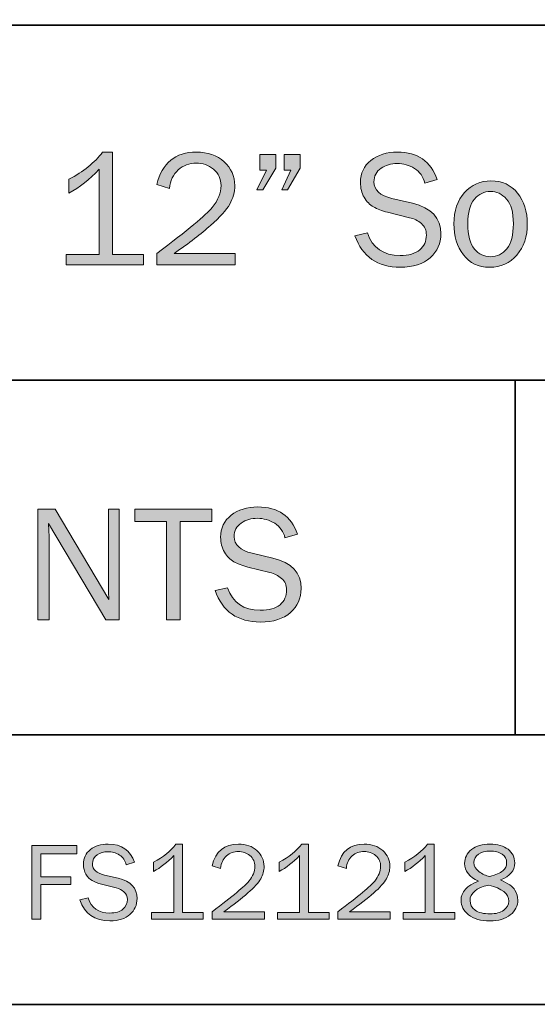
# Model space of a CAD drawing. Units: inches. Extents: x -10.8 to 9.3, y 1.7 to 9.4.
# Drawn here: x 7.2 to 8, y 1.7 to 3.2 of the extents above; entities that cross this region are included whole.
import ezdxf

# ---------------------------------------------------------------- set-up
doc = ezdxf.new("R2010")
doc.units = ezdxf.units.IN
doc.header["$MEASUREMENT"] = 0
doc.layers.add('4 stealth w flange', color=7, linetype='Continuous')
doc.layers.add('template', color=7, linetype='Continuous')

# ---------------------------------------------------------------- blocks, each defined once
blk = doc.blocks.new('block 8')
at = {"layer": '4 stealth w flange', "true_color": 0xffffff}
h = blk.add_hatch(color=7, dxfattribs=at)
h.dxf.hatch_style = 2
h.paths.add_polyline_path([(7.2151, 1.8037), (7.2012, 1.8037), (7.2012, 1.9148), (7.2693, 1.9148), (7.2693, 1.9025), (7.2151, 1.9025), (7.2151, 1.8675), (7.26, 1.8675), (7.26, 1.8562), (7.2151, 1.8562)])
h = blk.add_hatch(color=7, dxfattribs=at)
h.dxf.hatch_style = 2
edge = h.paths.add_edge_path()
edge.add_spline(control_points=[(7.2737, 1.833), (7.2737, 1.833), (7.2862, 1.8359), (7.2862, 1.8359), (7.2912, 1.8208), (7.3022, 1.8132), (7.319, 1.8132), (7.3278, 1.8132), (7.3344, 1.815), (7.3388, 1.8188), (7.3433, 1.8225), (7.3455, 1.8275), (7.3455, 1.8338), (7.3455, 1.8385), (7.3438, 1.8423), (7.3404, 1.8452), (7.337, 1.8481), (7.3331, 1.8501), (7.3287, 1.8512), (7.3287, 1.8512), (7.3065, 1.8566), (7.3065, 1.8566), (7.3007, 1.8581), (7.296, 1.8599), (7.2923, 1.862), (7.2887, 1.8641), (7.2856, 1.8673), (7.283, 1.8716), (7.2805, 1.876), (7.2792, 1.881), (7.2792, 1.8866), (7.2792, 1.8958), (7.2827, 1.9032), (7.2897, 1.9088), (7.2967, 1.9143), (7.3057, 1.917), (7.3166, 1.917), (7.3368, 1.917), (7.3501, 1.9079), (7.3564, 1.8896), (7.3564, 1.8896), (7.3438, 1.8859), (7.3438, 1.8859), (7.3423, 1.8924), (7.3389, 1.8973), (7.3335, 1.9006), (7.328, 1.904), (7.3223, 1.9056), (7.3161, 1.9056), (7.3101, 1.9056), (7.3046, 1.904), (7.2999, 1.9008), (7.2952, 1.8976), (7.2928, 1.8931), (7.2928, 1.8872), (7.2928, 1.8789), (7.2988, 1.8734), (7.3108, 1.8705), (7.3108, 1.8705), (7.3316, 1.8656), (7.3316, 1.8656), (7.3506, 1.8611), (7.3601, 1.8508), (7.3601, 1.8349), (7.3601, 1.8253), (7.3565, 1.8173), (7.3494, 1.811), (7.3422, 1.8046), (7.3322, 1.8014), (7.3192, 1.8014), (7.2962, 1.8014), (7.281, 1.8119), (7.2737, 1.833)], knot_values=[0, 0, 0, 0, 1, 1, 1, 2, 2, 2, 3, 3, 3, 4, 4, 4, 5, 5, 5, 6, 6, 6, 7, 7, 7, 8, 8, 8, 9, 9, 9, 10, 10, 10, 11, 11, 11, 12, 12, 12, 13, 13, 13, 14, 14, 14, 15, 15, 15, 16, 16, 16, 17, 17, 17, 18, 18, 18, 19, 19, 19, 20, 20, 20, 21, 21, 21, 22, 22, 22, 23, 23, 23, 24, 24, 24, 24], degree=3, periodic=1)
h = blk.add_hatch(color=7, dxfattribs=at)
h.dxf.hatch_style = 2
edge = h.paths.add_edge_path()
edge.add_spline(control_points=[(7.46, 1.814), (7.46, 1.814), (7.46, 1.8037), (7.46, 1.8037), (7.46, 1.8037), (7.3821, 1.8037), (7.3821, 1.8037), (7.3821, 1.8037), (7.3821, 1.814), (7.3821, 1.814), (7.3821, 1.814), (7.4155, 1.814), (7.4155, 1.814), (7.4155, 1.814), (7.4155, 1.8998), (7.4155, 1.8998), (7.4057, 1.8895), (7.3955, 1.8815), (7.3849, 1.8758), (7.3849, 1.8758), (7.3849, 1.8898), (7.3849, 1.8898), (7.3995, 1.8974), (7.4108, 1.9065), (7.4188, 1.917), (7.4188, 1.917), (7.4288, 1.917), (7.4288, 1.917), (7.4288, 1.917), (7.4288, 1.814), (7.4288, 1.814), (7.4288, 1.814), (7.46, 1.814), (7.46, 1.814)], knot_values=[0, 0, 0, 0, 1, 1, 1, 2, 2, 2, 3, 3, 3, 4, 4, 4, 5, 5, 5, 6, 6, 6, 7, 7, 7, 8, 8, 8, 9, 9, 9, 10, 10, 10, 11, 11, 11, 11], degree=3, periodic=1)
h = blk.add_hatch(color=7, dxfattribs=at)
h.dxf.hatch_style = 2
edge = h.paths.add_edge_path()
edge.add_spline(control_points=[(7.5521, 1.8152), (7.5521, 1.8152), (7.5521, 1.8037), (7.5521, 1.8037), (7.5521, 1.8037), (7.4732, 1.8037), (7.4732, 1.8037), (7.4732, 1.8037), (7.4732, 1.8152), (7.4732, 1.8152), (7.5043, 1.8386), (7.5229, 1.8539), (7.5289, 1.8613), (7.5349, 1.8687), (7.5379, 1.8761), (7.5379, 1.8833), (7.5379, 1.8901), (7.5354, 1.8956), (7.5303, 1.8998), (7.5253, 1.904), (7.5195, 1.906), (7.5129, 1.906), (7.5061, 1.906), (7.5001, 1.9038), (7.4949, 1.8992), (7.4897, 1.8946), (7.4868, 1.8884), (7.4861, 1.8805), (7.4861, 1.8805), (7.4732, 1.8844), (7.4732, 1.8844), (7.4786, 1.9062), (7.4919, 1.917), (7.5131, 1.917), (7.5245, 1.917), (7.5338, 1.9138), (7.541, 1.9073), (7.5481, 1.9008), (7.5517, 1.8928), (7.5517, 1.8834), (7.5517, 1.877), (7.55, 1.8708), (7.5466, 1.8648), (7.5433, 1.8588), (7.5368, 1.8517), (7.5274, 1.8434), (7.518, 1.8351), (7.5058, 1.8257), (7.4908, 1.8152), (7.4908, 1.8152), (7.5521, 1.8152), (7.5521, 1.8152)], knot_values=[0, 0, 0, 0, 1, 1, 1, 2, 2, 2, 3, 3, 3, 4, 4, 4, 5, 5, 5, 6, 6, 6, 7, 7, 7, 8, 8, 8, 9, 9, 9, 10, 10, 10, 11, 11, 11, 12, 12, 12, 13, 13, 13, 14, 14, 14, 15, 15, 15, 16, 16, 16, 17, 17, 17, 17], degree=3, periodic=1)
h = blk.add_hatch(color=7, dxfattribs=at)
h.dxf.hatch_style = 2
edge = h.paths.add_edge_path()
edge.add_spline(control_points=[(7.6496, 1.814), (7.6496, 1.814), (7.6496, 1.8037), (7.6496, 1.8037), (7.6496, 1.8037), (7.5718, 1.8037), (7.5718, 1.8037), (7.5718, 1.8037), (7.5718, 1.814), (7.5718, 1.814), (7.5718, 1.814), (7.6051, 1.814), (7.6051, 1.814), (7.6051, 1.814), (7.6051, 1.8998), (7.6051, 1.8998), (7.5953, 1.8895), (7.5851, 1.8815), (7.5745, 1.8758), (7.5745, 1.8758), (7.5745, 1.8898), (7.5745, 1.8898), (7.5891, 1.8974), (7.6004, 1.9065), (7.6085, 1.917), (7.6085, 1.917), (7.6185, 1.917), (7.6185, 1.917), (7.6185, 1.917), (7.6185, 1.814), (7.6185, 1.814), (7.6185, 1.814), (7.6496, 1.814), (7.6496, 1.814)], knot_values=[0, 0, 0, 0, 1, 1, 1, 2, 2, 2, 3, 3, 3, 4, 4, 4, 5, 5, 5, 6, 6, 6, 7, 7, 7, 8, 8, 8, 9, 9, 9, 10, 10, 10, 11, 11, 11, 11], degree=3, periodic=1)
h = blk.add_hatch(color=7, dxfattribs=at)
h.dxf.hatch_style = 2
edge = h.paths.add_edge_path()
edge.add_spline(control_points=[(7.7417, 1.8152), (7.7417, 1.8152), (7.7417, 1.8037), (7.7417, 1.8037), (7.7417, 1.8037), (7.6628, 1.8037), (7.6628, 1.8037), (7.6628, 1.8037), (7.6628, 1.8152), (7.6628, 1.8152), (7.694, 1.8386), (7.7125, 1.8539), (7.7185, 1.8613), (7.7245, 1.8687), (7.7275, 1.8761), (7.7275, 1.8833), (7.7275, 1.8901), (7.725, 1.8956), (7.7199, 1.8998), (7.7149, 1.904), (7.7091, 1.906), (7.7025, 1.906), (7.6957, 1.906), (7.6898, 1.9038), (7.6845, 1.8992), (7.6793, 1.8946), (7.6764, 1.8884), (7.6758, 1.8805), (7.6758, 1.8805), (7.6628, 1.8844), (7.6628, 1.8844), (7.6682, 1.9062), (7.6815, 1.917), (7.7027, 1.917), (7.7141, 1.917), (7.7234, 1.9138), (7.7306, 1.9073), (7.7378, 1.9008), (7.7413, 1.8928), (7.7413, 1.8834), (7.7413, 1.877), (7.7397, 1.8708), (7.7363, 1.8648), (7.7329, 1.8588), (7.7265, 1.8517), (7.717, 1.8434), (7.7076, 1.8351), (7.6954, 1.8257), (7.6804, 1.8152), (7.6804, 1.8152), (7.7417, 1.8152), (7.7417, 1.8152)], knot_values=[0, 0, 0, 0, 1, 1, 1, 2, 2, 2, 3, 3, 3, 4, 4, 4, 5, 5, 5, 6, 6, 6, 7, 7, 7, 8, 8, 8, 9, 9, 9, 10, 10, 10, 11, 11, 11, 12, 12, 12, 13, 13, 13, 14, 14, 14, 15, 15, 15, 16, 16, 16, 17, 17, 17, 17], degree=3, periodic=1)
h = blk.add_hatch(color=7, dxfattribs=at)
h.dxf.hatch_style = 2
edge = h.paths.add_edge_path()
edge.add_spline(control_points=[(7.8392, 1.814), (7.8392, 1.814), (7.8392, 1.8037), (7.8392, 1.8037), (7.8392, 1.8037), (7.7614, 1.8037), (7.7614, 1.8037), (7.7614, 1.8037), (7.7614, 1.814), (7.7614, 1.814), (7.7614, 1.814), (7.7947, 1.814), (7.7947, 1.814), (7.7947, 1.814), (7.7947, 1.8998), (7.7947, 1.8998), (7.7849, 1.8895), (7.7747, 1.8815), (7.7641, 1.8758), (7.7641, 1.8758), (7.7641, 1.8898), (7.7641, 1.8898), (7.7787, 1.8974), (7.79, 1.9065), (7.7981, 1.917), (7.7981, 1.917), (7.8081, 1.917), (7.8081, 1.917), (7.8081, 1.917), (7.8081, 1.814), (7.8081, 1.814), (7.8081, 1.814), (7.8392, 1.814), (7.8392, 1.814)], knot_values=[0, 0, 0, 0, 1, 1, 1, 2, 2, 2, 3, 3, 3, 4, 4, 4, 5, 5, 5, 6, 6, 6, 7, 7, 7, 8, 8, 8, 9, 9, 9, 10, 10, 10, 11, 11, 11, 11], degree=3, periodic=1)
h = blk.add_hatch(color=7, dxfattribs=at)
h.dxf.hatch_style = 2
edge = h.paths.add_edge_path()
edge.add_spline(control_points=[(7.8751, 1.8613), (7.8611, 1.8675), (7.8541, 1.8763), (7.8541, 1.888), (7.8541, 1.8965), (7.8576, 1.9034), (7.8646, 1.9089), (7.8716, 1.9143), (7.8808, 1.917), (7.8924, 1.917), (7.9038, 1.917), (7.9128, 1.9144), (7.9196, 1.9092), (7.9263, 1.904), (7.9297, 1.8971), (7.9297, 1.8887), (7.9297, 1.8769), (7.9225, 1.8685), (7.9081, 1.8634), (7.9197, 1.858), (7.927, 1.8528), (7.9299, 1.8478), (7.9329, 1.8428), (7.9344, 1.8378), (7.9344, 1.8328), (7.9344, 1.8239), (7.9306, 1.8164), (7.923, 1.8104), (7.9155, 1.8044), (7.9052, 1.8014), (7.8922, 1.8014), (7.8784, 1.8014), (7.8677, 1.8044), (7.8601, 1.8106), (7.8525, 1.8167), (7.8487, 1.8239), (7.8487, 1.8324), (7.8487, 1.8449), (7.8575, 1.8546), (7.8751, 1.8613)], knot_values=[0, 0, 0, 0, 1, 1, 1, 2, 2, 2, 3, 3, 3, 4, 4, 4, 5, 5, 5, 6, 6, 6, 7, 7, 7, 8, 8, 8, 9, 9, 9, 10, 10, 10, 11, 11, 11, 12, 12, 12, 13, 13, 13, 13], degree=3, periodic=1)
edge = h.paths.add_edge_path()
edge.add_spline(control_points=[(7.8904, 1.8554), (7.8717, 1.851), (7.8623, 1.8431), (7.8623, 1.8319), (7.8623, 1.826), (7.8648, 1.8212), (7.87, 1.8175), (7.8751, 1.8137), (7.8826, 1.8119), (7.8926, 1.8119), (7.9011, 1.8119), (7.9079, 1.8137), (7.9131, 1.8174), (7.9182, 1.821), (7.9208, 1.8256), (7.9208, 1.8313), (7.9208, 1.8421), (7.9107, 1.8502), (7.8904, 1.8554)], knot_values=[0, 0, 0, 0, 1, 1, 1, 2, 2, 2, 3, 3, 3, 4, 4, 4, 5, 5, 5, 6, 6, 6, 6], degree=3, periodic=1)
edge = h.paths.add_edge_path()
edge.add_spline(control_points=[(7.892, 1.8682), (7.9013, 1.8707), (7.9079, 1.8736), (7.9118, 1.8768), (7.9156, 1.8801), (7.9175, 1.8842), (7.9175, 1.889), (7.9175, 1.8947), (7.9152, 1.8991), (7.9107, 1.902), (7.9061, 1.905), (7.9, 1.9065), (7.8926, 1.9065), (7.8854, 1.9065), (7.8795, 1.9049), (7.875, 1.9018), (7.8704, 1.8987), (7.8681, 1.8945), (7.8681, 1.8892), (7.8681, 1.884), (7.8707, 1.8795), (7.8757, 1.8757), (7.8808, 1.8719), (7.8862, 1.8694), (7.892, 1.8682)], knot_values=[0, 0, 0, 0, 1, 1, 1, 2, 2, 2, 3, 3, 3, 4, 4, 4, 5, 5, 5, 6, 6, 6, 7, 7, 7, 8, 8, 8, 8], degree=3, periodic=1)
at = {"layer": '4 stealth w flange', "lineweight": 0}
blk.add_lwpolyline([(7.2151, 1.8037), (7.2012, 1.8037), (7.2012, 1.9148), (7.2693, 1.9148), (7.2693, 1.9025), (7.2151, 1.9025), (7.2151, 1.8675), (7.26, 1.8675), (7.26, 1.8562), (7.2151, 1.8562), (7.2151, 1.8037)], dxfattribs=at)
for points, knots in [([(7.2737, 1.833), (7.2737, 1.833), (7.2862, 1.8359), (7.2862, 1.8359), (7.2912, 1.8208), (7.3022, 1.8132), (7.319, 1.8132), (7.3278, 1.8132), (7.3344, 1.815), (7.3388, 1.8188), (7.3433, 1.8225), (7.3455, 1.8275), (7.3455, 1.8338), (7.3455, 1.8385), (7.3438, 1.8423), (7.3404, 1.8452), (7.337, 1.8481), (7.3331, 1.8501), (7.3287, 1.8512), (7.3287, 1.8512), (7.3065, 1.8566), (7.3065, 1.8566), (7.3007, 1.8581), (7.296, 1.8599), (7.2923, 1.862), (7.2887, 1.8641), (7.2856, 1.8673), (7.283, 1.8716), (7.2805, 1.876), (7.2792, 1.881), (7.2792, 1.8866), (7.2792, 1.8958), (7.2827, 1.9032), (7.2897, 1.9088), (7.2967, 1.9143), (7.3057, 1.917), (7.3166, 1.917), (7.3368, 1.917), (7.3501, 1.9079), (7.3564, 1.8896), (7.3564, 1.8896), (7.3438, 1.8859), (7.3438, 1.8859), (7.3423, 1.8924), (7.3389, 1.8973), (7.3335, 1.9006), (7.328, 1.904), (7.3223, 1.9056), (7.3161, 1.9056), (7.3101, 1.9056), (7.3046, 1.904), (7.2999, 1.9008), (7.2952, 1.8976), (7.2928, 1.8931), (7.2928, 1.8872), (7.2928, 1.8789), (7.2988, 1.8734), (7.3108, 1.8705), (7.3108, 1.8705), (7.3316, 1.8656), (7.3316, 1.8656), (7.3506, 1.8611), (7.3601, 1.8508), (7.3601, 1.8349), (7.3601, 1.8253), (7.3565, 1.8173), (7.3494, 1.811), (7.3422, 1.8046), (7.3322, 1.8014), (7.3192, 1.8014), (7.2962, 1.8014), (7.281, 1.8119), (7.2737, 1.833)], [0, 0, 0, 0, 1, 1, 1, 2, 2, 2, 3, 3, 3, 4, 4, 4, 5, 5, 5, 6, 6, 6, 7, 7, 7, 8, 8, 8, 9, 9, 9, 10, 10, 10, 11, 11, 11, 12, 12, 12, 13, 13, 13, 14, 14, 14, 15, 15, 15, 16, 16, 16, 17, 17, 17, 18, 18, 18, 19, 19, 19, 20, 20, 20, 21, 21, 21, 22, 22, 22, 23, 23, 23, 24, 24, 24, 24]), ([(7.46, 1.814), (7.46, 1.814), (7.46, 1.8037), (7.46, 1.8037), (7.46, 1.8037), (7.3821, 1.8037), (7.3821, 1.8037), (7.3821, 1.8037), (7.3821, 1.814), (7.3821, 1.814), (7.3821, 1.814), (7.4155, 1.814), (7.4155, 1.814), (7.4155, 1.814), (7.4155, 1.8998), (7.4155, 1.8998), (7.4057, 1.8895), (7.3955, 1.8815), (7.3849, 1.8758), (7.3849, 1.8758), (7.3849, 1.8898), (7.3849, 1.8898), (7.3995, 1.8974), (7.4108, 1.9065), (7.4188, 1.917), (7.4188, 1.917), (7.4288, 1.917), (7.4288, 1.917), (7.4288, 1.917), (7.4288, 1.814), (7.4288, 1.814), (7.4288, 1.814), (7.46, 1.814), (7.46, 1.814)], [0, 0, 0, 0, 1, 1, 1, 2, 2, 2, 3, 3, 3, 4, 4, 4, 5, 5, 5, 6, 6, 6, 7, 7, 7, 8, 8, 8, 9, 9, 9, 10, 10, 10, 11, 11, 11, 11]), ([(7.5521, 1.8152), (7.5521, 1.8152), (7.5521, 1.8037), (7.5521, 1.8037), (7.5521, 1.8037), (7.4732, 1.8037), (7.4732, 1.8037), (7.4732, 1.8037), (7.4732, 1.8152), (7.4732, 1.8152), (7.5043, 1.8386), (7.5229, 1.8539), (7.5289, 1.8613), (7.5349, 1.8687), (7.5379, 1.8761), (7.5379, 1.8833), (7.5379, 1.8901), (7.5354, 1.8956), (7.5303, 1.8998), (7.5253, 1.904), (7.5195, 1.906), (7.5129, 1.906), (7.5061, 1.906), (7.5001, 1.9038), (7.4949, 1.8992), (7.4897, 1.8946), (7.4868, 1.8884), (7.4861, 1.8805), (7.4861, 1.8805), (7.4732, 1.8844), (7.4732, 1.8844), (7.4786, 1.9062), (7.4919, 1.917), (7.5131, 1.917), (7.5245, 1.917), (7.5338, 1.9138), (7.541, 1.9073), (7.5481, 1.9008), (7.5517, 1.8928), (7.5517, 1.8834), (7.5517, 1.877), (7.55, 1.8708), (7.5466, 1.8648), (7.5433, 1.8588), (7.5368, 1.8517), (7.5274, 1.8434), (7.518, 1.8351), (7.5058, 1.8257), (7.4908, 1.8152), (7.4908, 1.8152), (7.5521, 1.8152), (7.5521, 1.8152)], [0, 0, 0, 0, 1, 1, 1, 2, 2, 2, 3, 3, 3, 4, 4, 4, 5, 5, 5, 6, 6, 6, 7, 7, 7, 8, 8, 8, 9, 9, 9, 10, 10, 10, 11, 11, 11, 12, 12, 12, 13, 13, 13, 14, 14, 14, 15, 15, 15, 16, 16, 16, 17, 17, 17, 17]), ([(7.6496, 1.814), (7.6496, 1.814), (7.6496, 1.8037), (7.6496, 1.8037), (7.6496, 1.8037), (7.5718, 1.8037), (7.5718, 1.8037), (7.5718, 1.8037), (7.5718, 1.814), (7.5718, 1.814), (7.5718, 1.814), (7.6051, 1.814), (7.6051, 1.814), (7.6051, 1.814), (7.6051, 1.8998), (7.6051, 1.8998), (7.5953, 1.8895), (7.5851, 1.8815), (7.5745, 1.8758), (7.5745, 1.8758), (7.5745, 1.8898), (7.5745, 1.8898), (7.5891, 1.8974), (7.6004, 1.9065), (7.6085, 1.917), (7.6085, 1.917), (7.6185, 1.917), (7.6185, 1.917), (7.6185, 1.917), (7.6185, 1.814), (7.6185, 1.814), (7.6185, 1.814), (7.6496, 1.814), (7.6496, 1.814)], [0, 0, 0, 0, 1, 1, 1, 2, 2, 2, 3, 3, 3, 4, 4, 4, 5, 5, 5, 6, 6, 6, 7, 7, 7, 8, 8, 8, 9, 9, 9, 10, 10, 10, 11, 11, 11, 11]), ([(7.7417, 1.8152), (7.7417, 1.8152), (7.7417, 1.8037), (7.7417, 1.8037), (7.7417, 1.8037), (7.6628, 1.8037), (7.6628, 1.8037), (7.6628, 1.8037), (7.6628, 1.8152), (7.6628, 1.8152), (7.694, 1.8386), (7.7125, 1.8539), (7.7185, 1.8613), (7.7245, 1.8687), (7.7275, 1.8761), (7.7275, 1.8833), (7.7275, 1.8901), (7.725, 1.8956), (7.7199, 1.8998), (7.7149, 1.904), (7.7091, 1.906), (7.7025, 1.906), (7.6957, 1.906), (7.6898, 1.9038), (7.6845, 1.8992), (7.6793, 1.8946), (7.6764, 1.8884), (7.6758, 1.8805), (7.6758, 1.8805), (7.6628, 1.8844), (7.6628, 1.8844), (7.6682, 1.9062), (7.6815, 1.917), (7.7027, 1.917), (7.7141, 1.917), (7.7234, 1.9138), (7.7306, 1.9073), (7.7378, 1.9008), (7.7413, 1.8928), (7.7413, 1.8834), (7.7413, 1.877), (7.7397, 1.8708), (7.7363, 1.8648), (7.7329, 1.8588), (7.7265, 1.8517), (7.717, 1.8434), (7.7076, 1.8351), (7.6954, 1.8257), (7.6804, 1.8152), (7.6804, 1.8152), (7.7417, 1.8152), (7.7417, 1.8152)], [0, 0, 0, 0, 1, 1, 1, 2, 2, 2, 3, 3, 3, 4, 4, 4, 5, 5, 5, 6, 6, 6, 7, 7, 7, 8, 8, 8, 9, 9, 9, 10, 10, 10, 11, 11, 11, 12, 12, 12, 13, 13, 13, 14, 14, 14, 15, 15, 15, 16, 16, 16, 17, 17, 17, 17]), ([(7.8392, 1.814), (7.8392, 1.814), (7.8392, 1.8037), (7.8392, 1.8037), (7.8392, 1.8037), (7.7614, 1.8037), (7.7614, 1.8037), (7.7614, 1.8037), (7.7614, 1.814), (7.7614, 1.814), (7.7614, 1.814), (7.7947, 1.814), (7.7947, 1.814), (7.7947, 1.814), (7.7947, 1.8998), (7.7947, 1.8998), (7.7849, 1.8895), (7.7747, 1.8815), (7.7641, 1.8758), (7.7641, 1.8758), (7.7641, 1.8898), (7.7641, 1.8898), (7.7787, 1.8974), (7.79, 1.9065), (7.7981, 1.917), (7.7981, 1.917), (7.8081, 1.917), (7.8081, 1.917), (7.8081, 1.917), (7.8081, 1.814), (7.8081, 1.814), (7.8081, 1.814), (7.8392, 1.814), (7.8392, 1.814)], [0, 0, 0, 0, 1, 1, 1, 2, 2, 2, 3, 3, 3, 4, 4, 4, 5, 5, 5, 6, 6, 6, 7, 7, 7, 8, 8, 8, 9, 9, 9, 10, 10, 10, 11, 11, 11, 11]), ([(7.8751, 1.8613), (7.8611, 1.8675), (7.8541, 1.8763), (7.8541, 1.888), (7.8541, 1.8965), (7.8576, 1.9034), (7.8646, 1.9089), (7.8716, 1.9143), (7.8808, 1.917), (7.8924, 1.917), (7.9038, 1.917), (7.9128, 1.9144), (7.9196, 1.9092), (7.9263, 1.904), (7.9297, 1.8971), (7.9297, 1.8887), (7.9297, 1.8769), (7.9225, 1.8685), (7.9081, 1.8634), (7.9197, 1.858), (7.927, 1.8528), (7.9299, 1.8478), (7.9329, 1.8428), (7.9344, 1.8378), (7.9344, 1.8328), (7.9344, 1.8239), (7.9306, 1.8164), (7.923, 1.8104), (7.9155, 1.8044), (7.9052, 1.8014), (7.8922, 1.8014), (7.8784, 1.8014), (7.8677, 1.8044), (7.8601, 1.8106), (7.8525, 1.8167), (7.8487, 1.8239), (7.8487, 1.8324), (7.8487, 1.8449), (7.8575, 1.8546), (7.8751, 1.8613)], [0, 0, 0, 0, 1, 1, 1, 2, 2, 2, 3, 3, 3, 4, 4, 4, 5, 5, 5, 6, 6, 6, 7, 7, 7, 8, 8, 8, 9, 9, 9, 10, 10, 10, 11, 11, 11, 12, 12, 12, 13, 13, 13, 13]), ([(7.892, 1.8682), (7.9013, 1.8707), (7.9079, 1.8736), (7.9118, 1.8768), (7.9156, 1.8801), (7.9175, 1.8842), (7.9175, 1.889), (7.9175, 1.8947), (7.9152, 1.8991), (7.9107, 1.902), (7.9061, 1.905), (7.9, 1.9065), (7.8926, 1.9065), (7.8854, 1.9065), (7.8795, 1.9049), (7.875, 1.9018), (7.8704, 1.8987), (7.8681, 1.8945), (7.8681, 1.8892), (7.8681, 1.884), (7.8707, 1.8795), (7.8757, 1.8757), (7.8808, 1.8719), (7.8862, 1.8694), (7.892, 1.8682)], [0, 0, 0, 0, 1, 1, 1, 2, 2, 2, 3, 3, 3, 4, 4, 4, 5, 5, 5, 6, 6, 6, 7, 7, 7, 8, 8, 8, 8]), ([(7.8904, 1.8554), (7.8717, 1.851), (7.8623, 1.8431), (7.8623, 1.8319), (7.8623, 1.826), (7.8648, 1.8212), (7.87, 1.8175), (7.8751, 1.8137), (7.8826, 1.8119), (7.8926, 1.8119), (7.9011, 1.8119), (7.9079, 1.8137), (7.9131, 1.8174), (7.9182, 1.821), (7.9208, 1.8256), (7.9208, 1.8313), (7.9208, 1.8421), (7.9107, 1.8502), (7.8904, 1.8554)], [0, 0, 0, 0, 1, 1, 1, 2, 2, 2, 3, 3, 3, 4, 4, 4, 5, 5, 5, 6, 6, 6, 6])]:
    blk.add_open_spline(points, degree=3, knots=knots, dxfattribs=at)
blk = doc.blocks.new('block 9')
at = {"layer": '4 stealth w flange', "true_color": 0xffffff}
h = blk.add_hatch(color=7, dxfattribs=at)
h.dxf.hatch_style = 2
edge = h.paths.add_edge_path()
edge.add_spline(control_points=[(7.37, 2.8053), (7.37, 2.8053), (7.37, 2.7898), (7.37, 2.7898), (7.37, 2.7898), (7.2531, 2.7898), (7.2531, 2.7898), (7.2531, 2.7898), (7.2531, 2.8053), (7.2531, 2.8053), (7.2531, 2.8053), (7.3032, 2.8053), (7.3032, 2.8053), (7.3032, 2.8053), (7.3032, 2.9339), (7.3032, 2.9339), (7.2885, 2.9186), (7.2732, 2.9066), (7.2573, 2.8979), (7.2573, 2.8979), (7.2573, 2.9189), (7.2573, 2.9189), (7.2792, 2.9304), (7.2962, 2.944), (7.3082, 2.9598), (7.3082, 2.9598), (7.3232, 2.9598), (7.3232, 2.9598), (7.3232, 2.9598), (7.3232, 2.8053), (7.3232, 2.8053), (7.3232, 2.8053), (7.37, 2.8053), (7.37, 2.8053)], knot_values=[0, 0, 0, 0, 1, 1, 1, 2, 2, 2, 3, 3, 3, 4, 4, 4, 5, 5, 5, 6, 6, 6, 7, 7, 7, 8, 8, 8, 9, 9, 9, 10, 10, 10, 11, 11, 11, 11], degree=3, periodic=1)
h = blk.add_hatch(color=7, dxfattribs=at)
h.dxf.hatch_style = 2
edge = h.paths.add_edge_path()
edge.add_spline(control_points=[(7.508, 2.8071), (7.508, 2.8071), (7.508, 2.7898), (7.508, 2.7898), (7.508, 2.7898), (7.3897, 2.7898), (7.3897, 2.7898), (7.3897, 2.7898), (7.3897, 2.8071), (7.3897, 2.8071), (7.4365, 2.8421), (7.4643, 2.8652), (7.4733, 2.8763), (7.4823, 2.8874), (7.4868, 2.8984), (7.4868, 2.9093), (7.4868, 2.9195), (7.483, 2.9277), (7.4754, 2.9339), (7.4679, 2.9402), (7.4592, 2.9433), (7.4493, 2.9433), (7.4391, 2.9433), (7.4301, 2.9399), (7.4223, 2.933), (7.4145, 2.9261), (7.4101, 2.9168), (7.4092, 2.905), (7.4092, 2.905), (7.3897, 2.9109), (7.3897, 2.9109), (7.3979, 2.9435), (7.4178, 2.9598), (7.4496, 2.9598), (7.4667, 2.9598), (7.4807, 2.9549), (7.4914, 2.9452), (7.5022, 2.9354), (7.5075, 2.9235), (7.5075, 2.9094), (7.5075, 2.8997), (7.505, 2.8904), (7.4999, 2.8815), (7.4948, 2.8725), (7.4852, 2.8618), (7.471, 2.8494), (7.4569, 2.8369), (7.4386, 2.8228), (7.4161, 2.8071), (7.4161, 2.8071), (7.508, 2.8071), (7.508, 2.8071)], knot_values=[0, 0, 0, 0, 1, 1, 1, 2, 2, 2, 3, 3, 3, 4, 4, 4, 5, 5, 5, 6, 6, 6, 7, 7, 7, 8, 8, 8, 9, 9, 9, 10, 10, 10, 11, 11, 11, 12, 12, 12, 13, 13, 13, 14, 14, 14, 15, 15, 15, 16, 16, 16, 17, 17, 17, 17], degree=3, periodic=1)
h = blk.add_hatch(color=7, dxfattribs=at)
h.dxf.hatch_style = 2
h.paths.add_polyline_path([(7.5696, 2.9564), (7.5696, 2.9357), (7.5499, 2.9031), (7.5409, 2.9031), (7.5551, 2.9325), (7.5451, 2.9325), (7.5451, 2.9564)])
h.paths.add_polyline_path([(7.6061, 2.9564), (7.6061, 2.9357), (7.587, 2.9031), (7.5783, 2.9031), (7.592, 2.9325), (7.5821, 2.9325), (7.5821, 2.9564)])
h = blk.add_hatch(color=7, dxfattribs=at)
h.dxf.hatch_style = 2
edge = h.paths.add_edge_path()
edge.add_spline(control_points=[(7.6887, 2.8338), (7.6887, 2.8338), (7.7075, 2.8381), (7.7075, 2.8381), (7.7151, 2.8154), (7.7315, 2.8041), (7.7567, 2.8041), (7.7699, 2.8041), (7.7798, 2.8069), (7.7865, 2.8125), (7.7931, 2.818), (7.7965, 2.8255), (7.7965, 2.8349), (7.7965, 2.842), (7.7939, 2.8478), (7.7889, 2.8521), (7.7838, 2.8564), (7.7779, 2.8594), (7.7712, 2.861), (7.7712, 2.861), (7.7379, 2.8692), (7.7379, 2.8692), (7.7293, 2.8714), (7.7222, 2.8741), (7.7167, 2.8773), (7.7112, 2.8804), (7.7066, 2.8852), (7.7027, 2.8917), (7.6989, 2.8982), (7.697, 2.9057), (7.697, 2.9141), (7.697, 2.928), (7.7022, 2.9391), (7.7127, 2.9474), (7.7232, 2.9557), (7.7367, 2.9598), (7.7531, 2.9598), (7.7834, 2.9598), (7.8033, 2.9461), (7.8128, 2.9187), (7.8128, 2.9187), (7.7939, 2.9131), (7.7939, 2.9131), (7.7917, 2.9228), (7.7866, 2.9302), (7.7784, 2.9352), (7.7703, 2.9402), (7.7616, 2.9427), (7.7524, 2.9427), (7.7433, 2.9427), (7.7352, 2.9403), (7.7281, 2.9355), (7.7209, 2.9307), (7.7174, 2.9239), (7.7174, 2.915), (7.7174, 2.9027), (7.7264, 2.8943), (7.7445, 2.89), (7.7445, 2.89), (7.7756, 2.8827), (7.7756, 2.8827), (7.8041, 2.8759), (7.8183, 2.8605), (7.8183, 2.8367), (7.8183, 2.8223), (7.813, 2.8103), (7.8023, 2.8007), (7.7916, 2.7912), (7.7765, 2.7864), (7.7571, 2.7864), (7.7225, 2.7864), (7.6998, 2.8022), (7.6887, 2.8338)], knot_values=[0, 0, 0, 0, 1, 1, 1, 2, 2, 2, 3, 3, 3, 4, 4, 4, 5, 5, 5, 6, 6, 6, 7, 7, 7, 8, 8, 8, 9, 9, 9, 10, 10, 10, 11, 11, 11, 12, 12, 12, 13, 13, 13, 14, 14, 14, 15, 15, 15, 16, 16, 16, 17, 17, 17, 18, 18, 18, 19, 19, 19, 20, 20, 20, 21, 21, 21, 22, 22, 22, 23, 23, 23, 24, 24, 24, 24], degree=3, periodic=1)
h = blk.add_hatch(color=7, dxfattribs=at)
h.dxf.hatch_style = 2
edge = h.paths.add_edge_path()
edge.add_spline(control_points=[(7.8918, 2.7864), (7.8749, 2.7864), (7.8617, 2.7926), (7.8522, 2.8052), (7.8427, 2.8177), (7.838, 2.8333), (7.838, 2.8518), (7.838, 2.8715), (7.8433, 2.8872), (7.854, 2.8989), (7.8646, 2.9106), (7.8779, 2.9165), (7.8938, 2.9165), (7.9108, 2.9165), (7.9242, 2.9103), (7.934, 2.898), (7.9438, 2.8856), (7.9487, 2.8702), (7.9487, 2.8517), (7.9487, 2.8325), (7.9434, 2.8168), (7.9328, 2.8046), (7.9223, 2.7925), (7.9086, 2.7864), (7.8918, 2.7864)], knot_values=[0, 0, 0, 0, 1, 1, 1, 2, 2, 2, 3, 3, 3, 4, 4, 4, 5, 5, 5, 6, 6, 6, 7, 7, 7, 8, 8, 8, 8], degree=3, periodic=1)
edge = h.paths.add_edge_path()
edge.add_spline(control_points=[(7.8933, 2.8022), (7.903, 2.8022), (7.9112, 2.8063), (7.9178, 2.8143), (7.9244, 2.8224), (7.9277, 2.8349), (7.9277, 2.8519), (7.9277, 2.869), (7.9242, 2.8814), (7.9173, 2.8891), (7.9104, 2.8968), (7.9023, 2.9006), (7.893, 2.9006), (7.8835, 2.9006), (7.8755, 2.8967), (7.8689, 2.889), (7.8623, 2.8812), (7.859, 2.8689), (7.859, 2.852), (7.859, 2.8342), (7.8623, 2.8215), (7.8689, 2.8138), (7.8755, 2.8061), (7.8836, 2.8022), (7.8933, 2.8022)], knot_values=[0, 0, 0, 0, 1, 1, 1, 2, 2, 2, 3, 3, 3, 4, 4, 4, 5, 5, 5, 6, 6, 6, 7, 7, 7, 8, 8, 8, 8], degree=3, periodic=1)
at = {"layer": '4 stealth w flange', "lineweight": 0}
for points in [[(7.5696, 2.9564), (7.5696, 2.9357), (7.5499, 2.9031), (7.5409, 2.9031), (7.5551, 2.9325), (7.5451, 2.9325), (7.5451, 2.9564), (7.5696, 2.9564)], [(7.6061, 2.9564), (7.6061, 2.9357), (7.587, 2.9031), (7.5783, 2.9031), (7.592, 2.9325), (7.5821, 2.9325), (7.5821, 2.9564), (7.6061, 2.9564)]]:
    blk.add_lwpolyline(points, dxfattribs=at)
for points, knots in [([(7.37, 2.8053), (7.37, 2.8053), (7.37, 2.7898), (7.37, 2.7898), (7.37, 2.7898), (7.2531, 2.7898), (7.2531, 2.7898), (7.2531, 2.7898), (7.2531, 2.8053), (7.2531, 2.8053), (7.2531, 2.8053), (7.3032, 2.8053), (7.3032, 2.8053), (7.3032, 2.8053), (7.3032, 2.9339), (7.3032, 2.9339), (7.2885, 2.9186), (7.2732, 2.9066), (7.2573, 2.8979), (7.2573, 2.8979), (7.2573, 2.9189), (7.2573, 2.9189), (7.2792, 2.9304), (7.2962, 2.944), (7.3082, 2.9598), (7.3082, 2.9598), (7.3232, 2.9598), (7.3232, 2.9598), (7.3232, 2.9598), (7.3232, 2.8053), (7.3232, 2.8053), (7.3232, 2.8053), (7.37, 2.8053), (7.37, 2.8053)], [0, 0, 0, 0, 1, 1, 1, 2, 2, 2, 3, 3, 3, 4, 4, 4, 5, 5, 5, 6, 6, 6, 7, 7, 7, 8, 8, 8, 9, 9, 9, 10, 10, 10, 11, 11, 11, 11]), ([(7.508, 2.8071), (7.508, 2.8071), (7.508, 2.7898), (7.508, 2.7898), (7.508, 2.7898), (7.3897, 2.7898), (7.3897, 2.7898), (7.3897, 2.7898), (7.3897, 2.8071), (7.3897, 2.8071), (7.4365, 2.8421), (7.4643, 2.8652), (7.4733, 2.8763), (7.4823, 2.8874), (7.4868, 2.8984), (7.4868, 2.9093), (7.4868, 2.9195), (7.483, 2.9277), (7.4754, 2.9339), (7.4679, 2.9402), (7.4592, 2.9433), (7.4493, 2.9433), (7.4391, 2.9433), (7.4301, 2.9399), (7.4223, 2.933), (7.4145, 2.9261), (7.4101, 2.9168), (7.4092, 2.905), (7.4092, 2.905), (7.3897, 2.9109), (7.3897, 2.9109), (7.3979, 2.9435), (7.4178, 2.9598), (7.4496, 2.9598), (7.4667, 2.9598), (7.4807, 2.9549), (7.4914, 2.9452), (7.5022, 2.9354), (7.5075, 2.9235), (7.5075, 2.9094), (7.5075, 2.8997), (7.505, 2.8904), (7.4999, 2.8815), (7.4948, 2.8725), (7.4852, 2.8618), (7.471, 2.8494), (7.4569, 2.8369), (7.4386, 2.8228), (7.4161, 2.8071), (7.4161, 2.8071), (7.508, 2.8071), (7.508, 2.8071)], [0, 0, 0, 0, 1, 1, 1, 2, 2, 2, 3, 3, 3, 4, 4, 4, 5, 5, 5, 6, 6, 6, 7, 7, 7, 8, 8, 8, 9, 9, 9, 10, 10, 10, 11, 11, 11, 12, 12, 12, 13, 13, 13, 14, 14, 14, 15, 15, 15, 16, 16, 16, 17, 17, 17, 17]), ([(7.6887, 2.8338), (7.6887, 2.8338), (7.7075, 2.8381), (7.7075, 2.8381), (7.7151, 2.8154), (7.7315, 2.8041), (7.7567, 2.8041), (7.7699, 2.8041), (7.7798, 2.8069), (7.7865, 2.8125), (7.7931, 2.818), (7.7965, 2.8255), (7.7965, 2.8349), (7.7965, 2.842), (7.7939, 2.8478), (7.7889, 2.8521), (7.7838, 2.8564), (7.7779, 2.8594), (7.7712, 2.861), (7.7712, 2.861), (7.7379, 2.8692), (7.7379, 2.8692), (7.7293, 2.8714), (7.7222, 2.8741), (7.7167, 2.8773), (7.7112, 2.8804), (7.7066, 2.8852), (7.7027, 2.8917), (7.6989, 2.8982), (7.697, 2.9057), (7.697, 2.9141), (7.697, 2.928), (7.7022, 2.9391), (7.7127, 2.9474), (7.7232, 2.9557), (7.7367, 2.9598), (7.7531, 2.9598), (7.7834, 2.9598), (7.8033, 2.9461), (7.8128, 2.9187), (7.8128, 2.9187), (7.7939, 2.9131), (7.7939, 2.9131), (7.7917, 2.9228), (7.7866, 2.9302), (7.7784, 2.9352), (7.7703, 2.9402), (7.7616, 2.9427), (7.7524, 2.9427), (7.7433, 2.9427), (7.7352, 2.9403), (7.7281, 2.9355), (7.7209, 2.9307), (7.7174, 2.9239), (7.7174, 2.915), (7.7174, 2.9027), (7.7264, 2.8943), (7.7445, 2.89), (7.7445, 2.89), (7.7756, 2.8827), (7.7756, 2.8827), (7.8041, 2.8759), (7.8183, 2.8605), (7.8183, 2.8367), (7.8183, 2.8223), (7.813, 2.8103), (7.8023, 2.8007), (7.7916, 2.7912), (7.7765, 2.7864), (7.7571, 2.7864), (7.7225, 2.7864), (7.6998, 2.8022), (7.6887, 2.8338)], [0, 0, 0, 0, 1, 1, 1, 2, 2, 2, 3, 3, 3, 4, 4, 4, 5, 5, 5, 6, 6, 6, 7, 7, 7, 8, 8, 8, 9, 9, 9, 10, 10, 10, 11, 11, 11, 12, 12, 12, 13, 13, 13, 14, 14, 14, 15, 15, 15, 16, 16, 16, 17, 17, 17, 18, 18, 18, 19, 19, 19, 20, 20, 20, 21, 21, 21, 22, 22, 22, 23, 23, 23, 24, 24, 24, 24]), ([(7.8918, 2.7864), (7.8749, 2.7864), (7.8617, 2.7926), (7.8522, 2.8052), (7.8427, 2.8177), (7.838, 2.8333), (7.838, 2.8518), (7.838, 2.8715), (7.8433, 2.8872), (7.854, 2.8989), (7.8646, 2.9106), (7.8779, 2.9165), (7.8938, 2.9165), (7.9108, 2.9165), (7.9242, 2.9103), (7.934, 2.898), (7.9438, 2.8856), (7.9487, 2.8702), (7.9487, 2.8517), (7.9487, 2.8325), (7.9434, 2.8168), (7.9328, 2.8046), (7.9223, 2.7925), (7.9086, 2.7864), (7.8918, 2.7864)], [0, 0, 0, 0, 1, 1, 1, 2, 2, 2, 3, 3, 3, 4, 4, 4, 5, 5, 5, 6, 6, 6, 7, 7, 7, 8, 8, 8, 8]), ([(7.8933, 2.8022), (7.903, 2.8022), (7.9112, 2.8063), (7.9178, 2.8143), (7.9244, 2.8224), (7.9277, 2.8349), (7.9277, 2.8519), (7.9277, 2.869), (7.9242, 2.8814), (7.9173, 2.8891), (7.9104, 2.8968), (7.9023, 2.9006), (7.893, 2.9006), (7.8835, 2.9006), (7.8755, 2.8967), (7.8689, 2.889), (7.8623, 2.8812), (7.859, 2.8689), (7.859, 2.852), (7.859, 2.8342), (7.8623, 2.8215), (7.8689, 2.8138), (7.8755, 2.8061), (7.8836, 2.8022), (7.8933, 2.8022)], [0, 0, 0, 0, 1, 1, 1, 2, 2, 2, 3, 3, 3, 4, 4, 4, 5, 5, 5, 6, 6, 6, 7, 7, 7, 8, 8, 8, 8])]:
    blk.add_open_spline(points, degree=3, knots=knots, dxfattribs=at)
blk = doc.blocks.new('block 10')
at = {"layer": '4 stealth w flange', "true_color": 0xffffff}
h = blk.add_hatch(color=7, dxfattribs=at)
h.dxf.hatch_style = 2
edge = h.paths.add_edge_path()
edge.add_spline(control_points=[(7.3333, 2.2551), (7.3333, 2.2551), (7.313, 2.2551), (7.313, 2.2551), (7.313, 2.2551), (7.2268, 2.4003), (7.2268, 2.4003), (7.2268, 2.4003), (7.2271, 2.3894), (7.2271, 2.3894), (7.2273, 2.3852), (7.2275, 2.3817), (7.2275, 2.3789), (7.2275, 2.3789), (7.2275, 2.2551), (7.2275, 2.2551), (7.2275, 2.2551), (7.2106, 2.2551), (7.2106, 2.2551), (7.2106, 2.2551), (7.2106, 2.4217), (7.2106, 2.4217), (7.2106, 2.4217), (7.2367, 2.4217), (7.2367, 2.4217), (7.2367, 2.4217), (7.3173, 2.2859), (7.3173, 2.2859), (7.3173, 2.2859), (7.3171, 2.2975), (7.3171, 2.2975), (7.3169, 2.3021), (7.3168, 2.3061), (7.3168, 2.3096), (7.3168, 2.3096), (7.3168, 2.4217), (7.3168, 2.4217), (7.3168, 2.4217), (7.3333, 2.4217), (7.3333, 2.4217), (7.3333, 2.4217), (7.3333, 2.2551), (7.3333, 2.2551)], knot_values=[0, 0, 0, 0, 1, 1, 1, 2, 2, 2, 3, 3, 3, 4, 4, 4, 5, 5, 5, 6, 6, 6, 7, 7, 7, 8, 8, 8, 9, 9, 9, 10, 10, 10, 11, 11, 11, 12, 12, 12, 13, 13, 13, 14, 14, 14, 14], degree=3, periodic=1)
h = blk.add_hatch(color=7, dxfattribs=at)
h.dxf.hatch_style = 2
h.paths.add_polyline_path([(7.4252, 2.2551), (7.4043, 2.2551), (7.4043, 2.4034), (7.3566, 2.4034), (7.3566, 2.4217), (7.4731, 2.4217), (7.4731, 2.4034), (7.4252, 2.4034)])
h = blk.add_hatch(color=7, dxfattribs=at)
h.dxf.hatch_style = 2
edge = h.paths.add_edge_path()
edge.add_spline(control_points=[(7.4779, 2.2992), (7.4779, 2.2992), (7.4967, 2.3034), (7.4967, 2.3034), (7.5043, 2.2807), (7.5207, 2.2694), (7.5459, 2.2694), (7.5591, 2.2694), (7.5691, 2.2722), (7.5757, 2.2778), (7.5824, 2.2834), (7.5857, 2.2908), (7.5857, 2.3002), (7.5857, 2.3073), (7.5832, 2.3131), (7.5781, 2.3174), (7.573, 2.3217), (7.5672, 2.3247), (7.5605, 2.3263), (7.5605, 2.3263), (7.5271, 2.3345), (7.5271, 2.3345), (7.5185, 2.3368), (7.5115, 2.3394), (7.506, 2.3426), (7.5005, 2.3457), (7.4958, 2.3505), (7.492, 2.357), (7.4882, 2.3636), (7.4862, 2.371), (7.4862, 2.3794), (7.4862, 2.3934), (7.4915, 2.4044), (7.502, 2.4127), (7.5125, 2.421), (7.526, 2.4251), (7.5424, 2.4251), (7.5727, 2.4251), (7.5926, 2.4114), (7.6021, 2.384), (7.6021, 2.384), (7.5832, 2.3784), (7.5832, 2.3784), (7.581, 2.3881), (7.5758, 2.3955), (7.5677, 2.4005), (7.5595, 2.4055), (7.5509, 2.408), (7.5417, 2.408), (7.5326, 2.408), (7.5244, 2.4056), (7.5173, 2.4008), (7.5102, 2.396), (7.5066, 2.3892), (7.5066, 2.3803), (7.5066, 2.368), (7.5157, 2.3596), (7.5337, 2.3553), (7.5337, 2.3553), (7.5649, 2.348), (7.5649, 2.348), (7.5933, 2.3412), (7.6076, 2.3258), (7.6076, 2.302), (7.6076, 2.2876), (7.6022, 2.2756), (7.5915, 2.266), (7.5808, 2.2565), (7.5658, 2.2517), (7.5463, 2.2517), (7.5118, 2.2517), (7.489, 2.2675), (7.4779, 2.2992)], knot_values=[0, 0, 0, 0, 1, 1, 1, 2, 2, 2, 3, 3, 3, 4, 4, 4, 5, 5, 5, 6, 6, 6, 7, 7, 7, 8, 8, 8, 9, 9, 9, 10, 10, 10, 11, 11, 11, 12, 12, 12, 13, 13, 13, 14, 14, 14, 15, 15, 15, 16, 16, 16, 17, 17, 17, 18, 18, 18, 19, 19, 19, 20, 20, 20, 21, 21, 21, 22, 22, 22, 23, 23, 23, 24, 24, 24, 24], degree=3, periodic=1)
at = {"layer": '4 stealth w flange', "lineweight": 0}
blk.add_lwpolyline([(7.4252, 2.2551), (7.4043, 2.2551), (7.4043, 2.4034), (7.3566, 2.4034), (7.3566, 2.4217), (7.4731, 2.4217), (7.4731, 2.4034), (7.4252, 2.4034), (7.4252, 2.2551)], dxfattribs=at)
for points, knots in [([(7.3333, 2.2551), (7.3333, 2.2551), (7.313, 2.2551), (7.313, 2.2551), (7.313, 2.2551), (7.2268, 2.4003), (7.2268, 2.4003), (7.2268, 2.4003), (7.2271, 2.3894), (7.2271, 2.3894), (7.2273, 2.3852), (7.2275, 2.3817), (7.2275, 2.3789), (7.2275, 2.3789), (7.2275, 2.2551), (7.2275, 2.2551), (7.2275, 2.2551), (7.2106, 2.2551), (7.2106, 2.2551), (7.2106, 2.2551), (7.2106, 2.4217), (7.2106, 2.4217), (7.2106, 2.4217), (7.2367, 2.4217), (7.2367, 2.4217), (7.2367, 2.4217), (7.3173, 2.2859), (7.3173, 2.2859), (7.3173, 2.2859), (7.3171, 2.2975), (7.3171, 2.2975), (7.3169, 2.3021), (7.3168, 2.3061), (7.3168, 2.3096), (7.3168, 2.3096), (7.3168, 2.4217), (7.3168, 2.4217), (7.3168, 2.4217), (7.3333, 2.4217), (7.3333, 2.4217), (7.3333, 2.4217), (7.3333, 2.2551), (7.3333, 2.2551)], [0, 0, 0, 0, 1, 1, 1, 2, 2, 2, 3, 3, 3, 4, 4, 4, 5, 5, 5, 6, 6, 6, 7, 7, 7, 8, 8, 8, 9, 9, 9, 10, 10, 10, 11, 11, 11, 12, 12, 12, 13, 13, 13, 14, 14, 14, 14]), ([(7.4779, 2.2992), (7.4779, 2.2992), (7.4967, 2.3034), (7.4967, 2.3034), (7.5043, 2.2807), (7.5207, 2.2694), (7.5459, 2.2694), (7.5591, 2.2694), (7.5691, 2.2722), (7.5757, 2.2778), (7.5824, 2.2834), (7.5857, 2.2908), (7.5857, 2.3002), (7.5857, 2.3073), (7.5832, 2.3131), (7.5781, 2.3174), (7.573, 2.3217), (7.5672, 2.3247), (7.5605, 2.3263), (7.5605, 2.3263), (7.5271, 2.3345), (7.5271, 2.3345), (7.5185, 2.3368), (7.5115, 2.3394), (7.506, 2.3426), (7.5005, 2.3457), (7.4958, 2.3505), (7.492, 2.357), (7.4882, 2.3636), (7.4862, 2.371), (7.4862, 2.3794), (7.4862, 2.3934), (7.4915, 2.4044), (7.502, 2.4127), (7.5125, 2.421), (7.526, 2.4251), (7.5424, 2.4251), (7.5727, 2.4251), (7.5926, 2.4114), (7.6021, 2.384), (7.6021, 2.384), (7.5832, 2.3784), (7.5832, 2.3784), (7.581, 2.3881), (7.5758, 2.3955), (7.5677, 2.4005), (7.5595, 2.4055), (7.5509, 2.408), (7.5417, 2.408), (7.5326, 2.408), (7.5244, 2.4056), (7.5173, 2.4008), (7.5102, 2.396), (7.5066, 2.3892), (7.5066, 2.3803), (7.5066, 2.368), (7.5157, 2.3596), (7.5337, 2.3553), (7.5337, 2.3553), (7.5649, 2.348), (7.5649, 2.348), (7.5933, 2.3412), (7.6076, 2.3258), (7.6076, 2.302), (7.6076, 2.2876), (7.6022, 2.2756), (7.5915, 2.266), (7.5808, 2.2565), (7.5658, 2.2517), (7.5463, 2.2517), (7.5118, 2.2517), (7.489, 2.2675), (7.4779, 2.2992)], [0, 0, 0, 0, 1, 1, 1, 2, 2, 2, 3, 3, 3, 4, 4, 4, 5, 5, 5, 6, 6, 6, 7, 7, 7, 8, 8, 8, 9, 9, 9, 10, 10, 10, 11, 11, 11, 12, 12, 12, 13, 13, 13, 14, 14, 14, 15, 15, 15, 16, 16, 16, 17, 17, 17, 18, 18, 18, 19, 19, 19, 20, 20, 20, 21, 21, 21, 22, 22, 22, 23, 23, 23, 24, 24, 24, 24])]:
    blk.add_open_spline(points, degree=3, knots=knots, dxfattribs=at)

msp = doc.modelspace()

# ---------------------------------------------------------------- linework, layer by layer
at = {"layer": 'template', "color": 7, "lineweight": 35, "true_color": 0xffffff}
for points in [[(-0.98, 1.6756), (9.2708, 1.6756), (9.2708, 9.423), (-0.98, 9.423)], [(-0.9722, 3.1509), (9.2791, 3.1509)], [(9.2708, 2.6162), (7.8403, 2.6162), (6.3889, 2.6162)], [(7.9306, 2.0828), (7.9306, 2.6162)], [(6.3958, 2.0815), (9.2729, 2.0815)]]:
    msp.add_lwpolyline(points, dxfattribs=at)

# ---------------------------------------------------------------- block references
at = {"layer": '4 stealth w flange'}
for name in ['block 9', 'block 10', 'block 8']:
    msp.add_blockref(name, (0, 0), dxfattribs=at)

doc.saveas('drawing.dxf')
